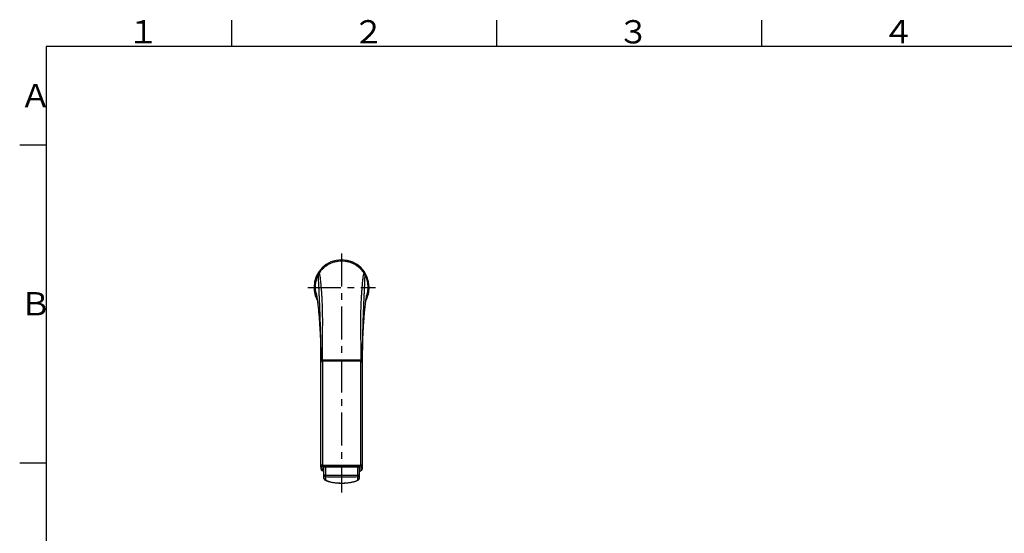
# Model space of a CAD drawing. Extents: x -1050 to 1050, y -742 to 742.
# Drawn here: x -950 to -21, y 234 to 718 of the extents above; entities that cross this region are included whole.
import ezdxf

# ---------------------------------------------------------------- set-up
doc = ezdxf.new("R2010")
doc.units = 0
doc.header["$LTSCALE"] = 25
doc.linetypes.add('CENTER', pattern=[2, 1.25, -0.25, 0.25, -0.25])
doc.layers.get('0').update_dxf_attribs({"linetype": 'CONTINUOUS'})
doc.layers.add('102830K', color=7, linetype='CONTINUOUS')
doc.layers.add('BALN', color=7, linetype='CONTINUOUS')
doc.styles.add('BIGFONT', font='ROMANS.shx', dxfattribs={"width": 0.833, "bigfont": 'bigfont.shx'})

msp = doc.modelspace()

# ---------------------------------------------------------------- linework, layer by layer
at = {"color": 3, "linetype": 'Continuous'}
for p, q in [((-750, 717.5), (-750, 692.5)), ((-500, 717.5), (-500, 692.5))]:
    msp.add_line(p, q, dxfattribs=at)
at = {"color": 3}
for p, q in [((-250, 717.5), (-250, 692.5)), ((-950, 600), (-925, 600)), ((-950, 300), (-925, 300))]:
    msp.add_line(p, q, dxfattribs=at)
at = {"color": 2}
for p, q in [((-925, 692.5), (-925, -692.5)), ((1000, 692.5), (-925, 692.5))]:
    msp.add_line(p, q, dxfattribs=at)
at = {"layer": '102830K', "color": 2}
for p, q in [((-671.27546417, 465.69417172), (-671.27615708, 465.50879215)), ((-671.27615708, 465.50879215), (-671.27026367, 464.96611328)), ((-621.2587108, 464.84335873), (-621.24985578, 465.50879215)), ((-621.24985578, 465.50879215), (-621.25044438, 465.68046696)), ((-665.78879702, 351.82438378), (-665.78879702, 395.38770501)), ((-665.77156382, 395.47176992), (-665.77353823, 396.35728632)), ((-664.34304165, 395.77614103), (-664.34304165, 352.21281235)), ((-628.18296748, 352.21281235), (-628.18296748, 395.77614103)), ((-626.75247463, 396.35728632), (-626.75444531, 395.47188167)), ((-626.73720839, 395.38770501), (-626.73720839, 351.82438378)), ((-665.78879702, 297.67836963), (-665.78879702, 351.82438378)), ((-664.34304165, 352.21281235), (-664.34304165, 298.04973637)), ((-628.18296748, 298.04973637), (-628.18296748, 352.21281235)), ((-626.73720839, 351.82438378), (-626.73720839, 297.67836963)), ((-665.68641859, 293.97495423), (-665.78879702, 297.67836963)), ((-626.73720839, 297.67836963), (-626.83959054, 293.97495423)), ((-665.22240388, 293.11028455), (-665.19938158, 293.09513007)), ((-664.82592868, 296.71357904), (-664.82592868, 296.71341513)), ((-664.82592868, 296.71341513), (-664.72343105, 293.01308428)), ((-664.72343105, 293.01308428), (-664.69125199, 292.96797846)), ((-662.96300786, 288.1010506), (-662.96300786, 295.94979023)), ((-662.96300786, 285.26465927), (-662.96300786, 288.1010506)), ((-661.50874394, 296.29293417), (-661.50874394, 288.48909174)), ((-631.01726892, 288.48909174), (-631.01726892, 296.29293417)), ((-629.563005, 295.94979023), (-629.563005, 288.1010506)), ((-629.563005, 288.1010506), (-629.563005, 285.26465927)), ((-627.83476087, 292.96797846), (-627.80258181, 293.01308428)), ((-627.80258181, 293.01308428), (-627.70008417, 296.71341513)), ((-627.70008417, 296.71341513), (-627.70008417, 296.71357904)), ((-627.29996564, 293.11278795), (-627.27875384, 293.12795733)), ((-661.50820004, 286.65282165), (-661.50820004, 283.81643032)), ((-631.01781281, 283.81643032), (-631.01781281, 286.65282165))]:
    msp.add_line(p, q, dxfattribs=at)
at = {"layer": '102830K', "color": 2, "flags": 128}
for points in [[(-670.82494992, 460.77924834), (-670.37474858, 458.85437314), (-669.737791, 456.87213034)], [(-669.91537559, 457.92040748), (-669.92834705, 457.91624539), (-669.98754936, 457.89724967), (-670.03151524, 457.88314386), (-670.05854594, 457.87447045), (-670.06760585, 457.8715638)], [(-622.75777506, 456.95532818), (-622.15126055, 458.85437314), (-621.65182951, 461.04252205), (-621.65134522, 461.04518936)], [(-628.18296748, 395.77614103), (-632.70168501, 395.81316297), (-637.22150522, 395.83961253), (-641.74207049, 395.85548227), (-646.26300829, 395.86077218), (-650.78393864, 395.85548227), (-655.30450391, 395.83961253), (-659.82432413, 395.81316297), (-664.34304165, 395.77614103)], [(-664.32495909, 396.12978284), (-664.32849067, 396.14572708), (-664.32965296, 396.14679252)], [(-664.32495909, 396.12978284), (-659.81076407, 396.16676752), (-655.29545891, 396.19318728), (-650.77941614, 396.20904212), (-646.26300829, 396.21432458), (-641.74659299, 396.20904212), (-637.23055022, 396.19318728), (-632.71524506, 396.16676752), (-628.20105004, 396.12978284)], [(-628.20105004, 396.12978284), (-628.19752219, 396.14572708), (-628.1963599, 396.14679252)]]:
    msp.add_lwpolyline(points, dxfattribs=at)
at = {"layer": '102830K', "color": 2}
for centre, radius, start, end in [((-646.26300531, 465.50879215), 25.98612139, 0.0000000026, 179.9999999882), ((-646.26300531, 465.50879215), 25.01314842, 141.4963558844, 149.9653139618), ((-646.26300531, 465.50879215), 25.01314842, 30.6073160411, 39.0140508511), ((-646.26300531, 465.50879215), 25.98612139, 179.9999999882, 207.3934594128), ((-646.26300531, 465.50879215), 25.98612139, 332.402600603, 0.0000000026), ((-664.66925286, 394.10553397), 1.70215795, 78.9511606975, 131.1262549862), ((-661.67750822, 395.86542404), 2.6670283, 173.9440906017, 181.9184256903), ((-630.84770891, 395.865426), 2.6662368, 358.0809624312, 6.0576714958), ((-627.85676284, 394.1054988), 1.70219122, 48.8742628503, 101.0483954558), ((-664.8070294, 297.69531051), 0.98191336, 180.9616104529, 268.8971366777), ((-664.80738692, 297.69478739), 0.98154741, 180.9583975369, 268.917599093), ((-652.78319379, 297.43776058), 11.57603547, 176.9696030111, 183.0303969889), ((-639.74636819, 297.43776058), 11.57958334, 356.970532362, 3.029467638), ((-627.71897786, 297.69530491), 0.98190766, 271.1025426047, 359.0387102647), ((-627.71862995, 297.69479898), 0.98155907, 271.0826227342, 359.0409372895), ((-664.70867734, 293.99084332), 0.97787035, 180.9310207697, 269.1355119646), ((-664.7509517, 293.80828572), 0.84242527, 237.8384558293, 274.0637563729), ((-661.83812769, 286.80442799), 1.71656215, 78.9371473322, 130.9431526427), ((-661.48992283, 288.12600465), 1.47329637, 180.9704970512, 269.2891899242), ((-640.89101852, 287.57706346), 20.63788742, 177.4671634958, 182.5667778479), ((-651.63230549, 287.57706266), 20.63520123, 357.4328900117, 2.5331686446), ((-631.03608613, 288.12600074), 1.47329242, 270.7106606662, 359.0296523584), ((-630.68788398, 286.80443246), 1.71655799, 49.0567796667, 101.0629203584), ((-627.77479251, 293.80643921), 0.84060254, 265.9090594831, 304.3929102167), ((-627.81733773, 293.99084932), 0.97787638, 270.8646123379, 359.0686332812), ((-661.48991413, 285.28962206), 1.47330522, 180.9708312598, 269.2888557156), ((-661.46300531, 285.2646642), 1.5, 180, 236.4755115659), ((-661.61439389, 285.04604819), 1.23419498, 237.1170546538, 274.9360042512), ((-631.03609484, 285.28961815), 1.47330127, 270.7109948724, 359.0293181522), ((-630.91154666, 285.04576659), 1.23392065, 265.0595253025, 302.7801314169), ((-631.06300531, 285.2646642), 1.5, 303.5244884341, 0)]:
    msp.add_arc(centre, radius, start, end, dxfattribs=at)
for centre, ratio, start_param, end_param in [((-646.26300531, 650.41030239), 0.7051823253, 4.6762210226, 4.7485569382), ((-646.26300531, 650.41030239), 0.7076318065, 4.6762210226, 4.7485569382), ((-646.26300531, 649.6856254), 0.70711418, 4.6818927792, 4.7428851816)]:
    msp.add_ellipse(centre, major_axis=(500, 0), ratio=ratio, start_param=start_param, end_param=end_param, dxfattribs=at)
for points, knots in [([(-667.73152846, 478.31845988), (-667.14386476, 479.22057024), (-665.97296467, 481.01799469), (-663.79472023, 483.40570787), (-661.35137638, 485.51193687), (-658.64869342, 487.28612651), (-655.73867079, 488.70066316), (-652.67428608, 489.72930743), (-649.49960858, 490.35336547), (-646.27291911, 490.56510489), (-643.04701402, 490.35620507), (-639.87049422, 489.73414004), (-636.80527727, 488.70806298), (-633.89598952, 487.29664714), (-631.18996946, 485.52349702), (-628.74174559, 483.41652824), (-626.55672492, 481.02333188), (-625.3829275, 479.22166663), (-624.7945142, 478.31850924)], [0, 0, 0, 0, 0.0625347346, 0.1245983501, 0.1872093518, 0.2497566609, 0.3120776019, 0.3749014701, 0.4372319042, 0.4997426357, 0.5624545471, 0.6247244213, 0.687491752, 0.7499294055, 0.8122964226, 0.8751037588, 0.937390721, 1, 1, 1, 1]), ([(-667.74890321, 478.28935605), (-668.17744438, 477.51583963), (-669.03315453, 475.9712836), (-669.9985393, 473.49626054), (-670.71317796, 470.94640191), (-671.14740007, 468.33775919), (-671.31372501, 465.69737189), (-671.16960849, 463.05734978), (-670.95995986, 461.25505539), (-670.72407876, 460.36564875), (-670.71460682, 460.32993409)], [0, 0, 0, 0, 0.1423063543, 0.2841570407, 0.4267288889, 0.5681950051, 0.7093946524, 0.851792499, 0.994048638, 1, 1, 1, 1]), ([(-665.77359038, 396.35732357), (-665.7771448, 398.389206), (-665.78423116, 402.44011166), (-665.83122665, 408.43665276), (-665.90321168, 414.34875435), (-666.00218796, 420.15880106), (-666.12327793, 425.78942528), (-666.26584322, 431.12121266), (-666.42548284, 436.19622961), (-666.59701412, 441.01536534), (-666.77517819, 445.58813798), (-666.95453036, 449.90798833), (-667.13098827, 453.96760981), (-667.31099719, 458.01338364), (-667.48971971, 461.95648634), (-667.66150437, 465.68866076), (-667.81274375, 468.95104866), (-667.93533819, 471.731318), (-668.02042348, 474.01714456), (-668.06339123, 475.77904489), (-668.04041932, 477.05661668), (-667.99200769, 477.63615263), (-667.87325063, 477.97696457), (-667.79022164, 478.18555325), (-667.74889576, 478.28937375)], [0, 0, 0, 0, 0.0430004083, 0.0857286794, 0.1282131966, 0.170446518, 0.2116511345, 0.2523023892, 0.2926081847, 0.3327001761, 0.3726873091, 0.412678383, 0.4527586126, 0.4930077436, 0.5415973438, 0.5905623122, 0.6399606233, 0.6898336508, 0.7402242833, 0.7911785659, 0.8427541818, 0.8949994426, 0.9477382484, 1, 1, 1, 1]), ([(-664.33013725, 396.74079006), (-664.33567548, 398.78511917), (-664.34671832, 402.86136492), (-664.3121081, 408.92162112), (-664.25699773, 414.91955456), (-664.19361687, 420.8673208), (-664.14208781, 426.70149217), (-664.11846535, 432.30446739), (-664.13429015, 437.67667892), (-664.20149671, 442.79984457), (-664.33302304, 447.66324831), (-664.51762023, 452.24199387), (-664.74490391, 456.51443684), (-665.00449068, 460.45140698), (-665.27728176, 464.03281047), (-665.55296675, 467.24719298), (-665.81687331, 470.08051282), (-666.07178629, 472.52553259), (-666.31900515, 474.57368338), (-666.57464821, 476.33134018), (-666.83877857, 477.67659517), (-667.09415569, 478.53595785), (-667.35342488, 478.64271192), (-667.58605748, 478.44935033), (-667.68316932, 478.36196404), (-667.73153591, 478.31844126)], [0, 0, 0, 0, 0.0422357853, 0.0842151289, 0.1259586224, 0.1675179915, 0.2087808703, 0.2497113563, 0.2903858191, 0.3309297544, 0.37146946, 0.4120968739, 0.4528656276, 0.4938304086, 0.5350037763, 0.5763742617, 0.6179186152, 0.6596329651, 0.701536643, 0.7436444767, 0.7944695833, 0.8456551304, 0.8973065096, 0.9488534636, 1, 1, 1, 1]), ([(-624.79451048, 478.31850831), (-624.84290304, 478.36207576), (-624.940062, 478.44954722), (-625.17320409, 478.64365451), (-625.43173825, 478.53588528), (-625.68649903, 477.67521729), (-625.95090862, 476.33046757), (-626.20675131, 474.57320269), (-626.45414062, 472.52537292), (-626.70913953, 470.08053971), (-626.97304024, 467.2471951), (-627.24872758, 464.03280732), (-627.52151826, 460.45140478), (-627.78110586, 456.51443359), (-628.00838716, 452.24199312), (-628.19299243, 447.66324832), (-628.32451116, 442.79984449), (-628.3917177, 437.67667893), (-628.40755021, 432.30446739), (-628.38391919, 426.70149214), (-628.3323943, 420.86731982), (-628.26900529, 414.91955289), (-628.21390118, 408.92162013), (-628.17929636, 402.86136487), (-628.1903355, 398.78511916), (-628.19587188, 396.74079006)], [0, 0, 0, 0, 0.0511468488, 0.102688821, 0.1543489809, 0.2055308904, 0.2563544052, 0.298461701, 0.3403655789, 0.3820804046, 0.423625098, 0.4649956421, 0.5061690111, 0.5471338003, 0.5879026059, 0.6285300676, 0.6690698243, 0.7096138112, 0.7502883259, 0.7912188641, 0.8324817955, 0.8740412412, 0.915784764, 0.9577641609, 1, 1, 1, 1]), ([(-624.77715435, 478.2894408), (-624.7358695, 478.18568937), (-624.65292303, 477.97723964), (-624.53444571, 477.63694716), (-624.4856611, 477.05679414), (-624.46182274, 475.77740495), (-624.50515014, 474.01611353), (-624.59044945, 471.73076956), (-624.71324079, 468.95095006), (-624.86451021, 465.68868028), (-625.03629294, 461.95648857), (-625.21501527, 458.01338634), (-625.39502593, 453.96761058), (-625.57147737, 449.90799031), (-625.75083161, 445.58813797), (-625.9289936, 441.01536706), (-626.10053143, 436.19623022), (-626.26016892, 431.12121522), (-626.40273671, 425.78942593), (-626.5238182, 420.15880109), (-626.6228038, 414.34875439), (-626.6947825, 408.43665276), (-626.74177145, 402.44011163), (-626.74886463, 398.389206), (-626.75242248, 396.35732357)], [0, 0, 0, 0, 0.0522617319, 0.1050004244, 0.1572462214, 0.2088221764, 0.2597758119, 0.3101659083, 0.360038646, 0.4094368971, 0.4584019108, 0.5069915947, 0.5472407829, 0.5873210604, 0.6273121965, 0.6672993726, 0.707391428, 0.7476972551, 0.7883485861, 0.8295532566, 0.8717866343, 0.9142712073, 0.9569995347, 1, 1, 1, 1]), ([(-622.45840328, 457.8715638), (-622.21422578, 458.7214764), (-621.72665284, 460.41857945), (-621.34074082, 463.04710767), (-621.21643246, 465.6921106), (-621.37686541, 468.33236344), (-621.81193287, 470.94034113), (-622.52525258, 473.49013082), (-623.49093302, 475.96761281), (-624.3482144, 477.51514055), (-624.77713572, 478.289411)], [0, 0, 0, 0, 0.1252157439, 0.2500304399, 0.3754797363, 0.4999557011, 0.6241975901, 0.7494936552, 0.8746648247, 1, 1, 1, 1]), ([(-670.59634375, 460.49193812), (-670.57254356, 460.49496852), (-670.51683542, 460.50206167), (-670.39000476, 460.15618851), (-670.23552005, 459.56828179), (-670.06217682, 458.75299594), (-669.87718445, 457.75218133), (-669.68678772, 456.6043702), (-669.5110533, 455.45619035), (-669.35521653, 454.37251665), (-669.19891964, 453.23064206), (-669.03115319, 451.94390101), (-668.82726872, 450.29215051), (-668.59884637, 448.3262452), (-668.34845953, 446.02247981), (-668.08824414, 443.44766161), (-667.83002375, 440.69107618), (-667.57944751, 437.79761043), (-667.33262343, 434.70253151), (-667.08584274, 431.3129836), (-666.83750104, 427.51999876), (-666.59409675, 423.29989821), (-666.38405943, 419.04797243), (-666.21681551, 415.0409848), (-666.09227328, 411.52582847), (-665.99631631, 408.33329974), (-665.93695318, 405.94660491), (-665.90135109, 404.2844733), (-665.88080556, 403.23166138), (-665.862572, 402.19683659), (-665.8446304, 401.05003689), (-665.82764801, 399.78622264), (-665.81127102, 398.23271606), (-665.79850815, 396.46846784), (-665.79681828, 395.21631781), (-665.79597192, 394.58918904)], [0, 0, 0, 0, 0.0330860558, 0.0774432131, 0.1182708315, 0.1556621932, 0.1960961954, 0.2317842724, 0.2627999204, 0.2891984146, 0.3110209853, 0.3401848267, 0.37112913, 0.4050301866, 0.4418780074, 0.4797437272, 0.5168929847, 0.5533524863, 0.5894928389, 0.6277602341, 0.668675503, 0.7123198167, 0.7582160979, 0.7944859444, 0.8276619848, 0.8576928162, 0.8848267865, 0.8950652239, 0.9051231966, 0.9150073342, 0.9249946392, 0.9381609456, 0.9556591862, 0.9777922779, 1, 1, 1, 1]), ([(-626.73032033, 394.58813851), (-626.72990682, 395.00271337), (-626.72905934, 395.85238558), (-626.72316459, 397.00353319), (-626.71614011, 397.98165786), (-626.7086212, 398.80835306), (-626.69990752, 399.6174096), (-626.68953343, 400.44948405), (-626.66898887, 401.901029), (-626.63041113, 404.10688802), (-626.55507261, 407.42809561), (-626.44657996, 411.17288554), (-626.30948175, 415.03620483), (-626.15891631, 418.63289579), (-625.99373628, 422.06843662), (-625.80590359, 425.52666496), (-625.58871013, 429.09039204), (-625.33649914, 432.79048885), (-625.05474896, 436.49647667), (-624.75049122, 440.10474299), (-624.44085775, 443.43513395), (-624.13908519, 446.40163856), (-623.85801514, 448.94909687), (-623.6006348, 451.11334503), (-623.3693499, 452.92672808), (-623.15855402, 454.47163829), (-622.96379831, 455.80489817), (-622.82392672, 456.70801704), (-622.72963687, 457.31458813), (-622.68080326, 457.65134997), (-622.69260834, 457.67104181), (-622.69806611, 457.68014581)], [0, 0, 0, 0, 0.0166664021, 0.0341578328, 0.0471066726, 0.0576728729, 0.0677953479, 0.0775695068, 0.0871932373, 0.1163180809, 0.1498307722, 0.1938679953, 0.235458517, 0.2738781955, 0.3117209764, 0.3506265927, 0.3932136276, 0.4394977474, 0.4895143291, 0.5403694075, 0.5925934961, 0.6421001629, 0.6887985292, 0.7326944177, 0.7737834445, 0.8120546974, 0.8498983624, 0.8927224619, 0.9282933024, 0.9668483072, 1, 1, 1, 1]), ([(-622.45840701, 457.8715638), (-622.46688511, 457.87375849), (-622.48387681, 457.87815707), (-622.55426463, 458.01801811), (-622.62352479, 457.87156943), (-622.64241027, 457.8316366)], [0, 0, 0, 0, 0.4200521158, 0.8418629859, 1, 1, 1, 1]), ([(-622.45839956, 457.8715638), (-622.46666559, 457.87430259), (-622.48323369, 457.87979211), (-622.55047305, 458.02682613), (-622.6163157, 457.89040679), (-622.63327586, 457.85526705)], [0, 0, 0, 0, 0.4250203052, 0.8518931687, 1, 1, 1, 1]), ([(-664.32964551, 396.14679252), (-664.41005824, 396.1447149), (-664.64831765, 396.13855901), (-665.03350452, 396.08702079), (-665.36539604, 395.98955995), (-665.60916897, 395.82968626), (-665.76162025, 395.61798358), (-665.77977198, 395.46272432), (-665.78879702, 395.38552944)], [0, 0, 0, 0, 0.1155839898, 0.3424703233, 0.5884665005, 0.7579337236, 0.8796446901, 1, 1, 1, 1]), ([(-665.77359038, 396.35730122), (-665.75106848, 396.4065015), (-665.70603853, 396.50487182), (-665.37474012, 396.62962803), (-664.90093292, 396.71893763), (-664.52059821, 396.73354807), (-664.33013725, 396.74086456)], [0, 0, 0, 0, 0.2499742453, 0.4997947867, 0.7495112463, 1, 1, 1, 1]), ([(-665.77359038, 396.35730122), (-665.76688752, 396.29655305), (-665.75657648, 396.20310393), (-665.69421393, 396.09060616), (-665.62967455, 396.01316511), (-665.54959049, 395.95072729), (-665.43320564, 395.89033792), (-665.33647751, 395.88025416), (-665.27359682, 395.87369894)], [0, 0, 0, 0, 0.2394593918, 0.3683611906, 0.4999955015, 0.6316390387, 0.7605372032, 1, 1, 1, 1]), ([(-664.31116807, 396.13072907), (-664.31354823, 396.15337322), (-664.31720907, 396.18820133), (-664.32161832, 396.27815212), (-664.3246456, 396.36081919), (-664.32709923, 396.45449101), (-664.32947026, 396.58258722), (-664.32987445, 396.67850309), (-664.33013725, 396.74086456)], [0, 0, 0, 0, 0.2395241145, 0.3684029598, 0.4999996823, 0.6315982204, 0.7604767983, 1, 1, 1, 1]), ([(-628.19594267, 396.7407677), (-632.21021521, 396.77059135), (-640.23821883, 396.83023461), (-652.28760274, 396.83023378), (-660.31570203, 396.77059131), (-664.33007019, 396.7407677)], [0, 0, 0, 0, 0.3333456767, 0.6666463887, 1, 1, 1, 1]), ([(-664.31117552, 396.13078867), (-660.32154341, 396.16072392), (-652.28099759, 396.22105422), (-640.24420414, 396.22105816), (-632.20410314, 396.1607241), (-628.21491557, 396.13078867)], [0, 0, 0, 0, 0.3316475838, 0.6683893454, 1, 1, 1, 1]), ([(-628.19595012, 396.74071555), (-628.19621432, 396.67838174), (-628.19662069, 396.58250863), (-628.19899297, 396.45446927), (-628.20144051, 396.36085321), (-628.20446941, 396.27821007), (-628.20887848, 396.18828728), (-628.21253697, 396.15344301), (-628.21491557, 396.13078867)], [0, 0, 0, 0, 0.2395259498, 0.3684051499, 0.4999967636, 0.6315909035, 0.7604752573, 1, 1, 1, 1]), ([(-626.73721584, 395.38552944), (-626.74616812, 395.46262328), (-626.76296476, 395.60726987), (-626.8804947, 395.78194424), (-627.03444217, 395.91273129), (-627.25621978, 396.02050763), (-627.57303897, 396.10127672), (-627.92334743, 396.14074036), (-628.13512786, 396.14543499), (-628.19636735, 396.14679252)], [0, 0, 0, 0, 0.1201116799, 0.2253584145, 0.333531155, 0.4758586892, 0.6957638179, 0.9120255368, 1, 1, 1, 1]), ([(-628.19587188, 396.74086456), (-628.00581285, 396.73357458), (-627.62580375, 396.71899881), (-627.15206079, 396.62984063), (-626.82019294, 396.50505911), (-626.7750355, 396.40660371), (-626.75242248, 396.35730122)], [0, 0, 0, 0, 0.2499664346, 0.4997895534, 0.7495147934, 1, 1, 1, 1]), ([(-627.05864506, 395.91280703), (-627.03144472, 395.92515149), (-626.97306283, 395.95164722), (-626.89647136, 396.01353714), (-626.83176432, 396.09051215), (-626.76945373, 396.2031519), (-626.75913217, 396.29657195), (-626.75242248, 396.35730122)], [0, 0, 0, 0, 0.1538377857, 0.3301921745, 0.5065301796, 0.6792116378, 1, 1, 1, 1]), ([(-665.78880447, 297.67883156), (-665.77224075, 297.7222602), (-665.73911579, 297.80911096), (-665.48079891, 297.92228449), (-665.1005184, 298.0056452), (-664.69572889, 298.04543894), (-664.43562373, 298.04860827), (-664.34304165, 298.04973637)], [0, 0, 0, 0, 0.2196281361, 0.439223369, 0.658845934, 0.8785692925, 1, 1, 1, 1]), ([(-628.18296748, 298.04973637), (-628.0149558, 298.0458238), (-627.67890842, 298.0379981), (-627.23891142, 297.97204587), (-626.91349788, 297.87418604), (-626.75672929, 297.76980123), (-626.74231559, 297.70263172), (-626.73720839, 297.67883156)], [0, 0, 0, 0, 0.2198646995, 0.4397608472, 0.6596297852, 0.8793966869, 1, 1, 1, 1]), ([(-665.59818136, 293.58581041), (-665.59205804, 293.56315436), (-665.56016674, 293.4451579), (-665.42032829, 293.2739879), (-665.26554123, 293.13513107), (-665.17281914, 293.07770579), (-665.15584039, 293.06719039)], [0, 0, 0, 0, 0.0994885624, 0.5181528376, 0.9117668527, 1, 1, 1, 1]), ([(-665.21225619, 293.12667583), (-665.11295961, 293.05084895), (-664.76116288, 292.78220276), (-664.02629665, 292.37415592), (-663.31059521, 292.05689466), (-662.96300786, 291.90281366)], [0, 0, 0, 0, 0.1682374178, 0.5960464377, 1, 1, 1, 1]), ([(-664.34304165, 296.82578479), (-664.37396202, 296.82613508), (-664.46081605, 296.82711904), (-664.59598471, 296.81704275), (-664.72300001, 296.79226636), (-664.80931913, 296.75661549), (-664.82039285, 296.72792275), (-664.82592868, 296.71357904)], [0, 0, 0, 0, 0.1215817486, 0.3415181364, 0.5611929247, 0.7806371919, 1, 1, 1, 1]), ([(-664.69125199, 292.96797846), (-664.54954504, 292.86934067), (-664.08484207, 292.54587539), (-663.42301605, 292.24186588), (-662.96300786, 292.03056131)], [0, 0, 0, 0, 0.3049409106, 1, 1, 1, 1]), ([(-662.96300786, 295.94979023), (-662.94643738, 295.99287725), (-662.91329676, 296.07905041), (-662.65489936, 296.18707987), (-662.27453885, 296.26297114), (-661.86711439, 296.29539228), (-661.60411673, 296.29358834), (-661.50874394, 296.29293417)], [0, 0, 0, 0, 0.218798782, 0.4375930308, 0.6564453086, 0.8754142117, 1, 1, 1, 1]), ([(-661.50874394, 288.48909174), (-656.42683206, 288.40856587), (-646.26300705, 288.24751411), (-636.09918204, 288.40856586), (-631.01726892, 288.48909174)], [0, 0, 0, 0, 0.4999999389, 1, 1, 1, 1]), ([(-631.01726892, 296.29293417), (-630.84915063, 296.29231125), (-630.51291448, 296.29106543), (-630.07141468, 296.23425194), (-629.74377767, 296.1434316), (-629.58343815, 296.04183447), (-629.5684292, 295.9742244), (-629.563005, 295.94979023)], [0, 0, 0, 0, 0.2190732835, 0.4381459852, 0.657174614, 0.8761034598, 1, 1, 1, 1]), ([(-629.563005, 291.90984701), (-629.4675353, 291.94738838), (-628.98622323, 292.13665384), (-628.26250072, 292.51634508), (-627.60698402, 292.87950016), (-627.33830602, 293.09942564), (-627.30781856, 293.12438105)], [0, 0, 0, 0, 0.1032058918, 0.5203142443, 0.9455690394, 1, 1, 1, 1]), ([(-629.563005, 292.02679132), (-629.46201422, 292.06611466), (-628.71394281, 292.3573954), (-628.2425312, 292.68478605), (-627.83476087, 292.96797846)], [0, 0, 0, 0, 0.1350015185, 1, 1, 1, 1]), ([(-627.70008417, 296.71357904), (-627.70178919, 296.72147188), (-627.70660193, 296.74375095), (-627.75899727, 296.77729948), (-627.86770647, 296.80731424), (-628.01466079, 296.825824), (-628.12685765, 296.82579786), (-628.18296748, 296.82578479)], [0, 0, 0, 0, 0.120452794, 0.3400016624, 0.5598298286, 0.7798701591, 1, 1, 1, 1]), ([(-627.28749337, 293.14053391), (-627.24028986, 293.17146371), (-627.09327686, 293.26779303), (-626.95579764, 293.44859378), (-626.92132148, 293.59815726), (-626.91471475, 293.6268184)], [0, 0, 0, 0, 0.2765713829, 0.8613679649, 1, 1, 1, 1]), ([(-662.2775917, 284.02071034), (-662.20184864, 283.96612559), (-661.86159967, 283.72092287), (-661.11699239, 283.34842213), (-660.04231444, 282.88860599), (-658.82995606, 282.4797315), (-657.51529136, 282.11739306), (-656.10321524, 281.79941766), (-654.60493994, 281.52676068), (-653.03291732, 281.3021772), (-651.3985938, 281.12466269), (-649.71506581, 280.99580635), (-648.00240232, 280.91908817), (-646.27433059, 280.89330265), (-644.54418089, 280.91804385), (-642.83089565, 280.99493053), (-641.15282347, 281.12256453), (-639.52073879, 281.29840284), (-637.95267858, 281.52179787), (-636.46677379, 281.79112112), (-635.06936045, 282.10294608), (-633.76766068, 282.45809334), (-632.57949616, 282.85443773), (-631.51639886, 283.29840038), (-630.73635747, 283.6790296), (-630.36223291, 283.94535493), (-630.25304797, 284.02307962)], [0, 0, 0, 0, 0.0131941278, 0.0592699636, 0.1060894152, 0.1513144384, 0.1956604804, 0.2400554853, 0.2838198922, 0.3269268657, 0.3703387407, 0.4137506041, 0.456674272, 0.4996008048, 0.5428944374, 0.5859499846, 0.6289090598, 0.6721861526, 0.7155805043, 0.7587670844, 0.8022603113, 0.8462969936, 0.8907459132, 0.9352082507, 0.9810911003, 1, 1, 1, 1]), ([(-631.01781281, 286.65282165), (-636.09954464, 286.57187108), (-646.26300705, 286.40996997), (-656.42646946, 286.57187109), (-661.50820004, 286.65282165)], [0, 0, 0, 0, 0.5000000611, 1, 1, 1, 1]), ([(-661.50820004, 283.81643032), (-661.13602444, 283.59924551), (-660.39166867, 283.16487325), (-658.78530677, 282.56247637), (-656.83325056, 282.02280129), (-654.54691783, 281.56891535), (-652.02279444, 281.22966315), (-649.33803543, 281.01262002), (-646.56526478, 280.9315151), (-643.78486962, 280.98322218), (-641.07595895, 281.1718525), (-638.51183672, 281.48455157), (-636.16925209, 281.91499708), (-634.07377795, 282.45456527), (-632.27813734, 283.09121266), (-631.43791943, 283.57469199), (-631.01781281, 283.81643032)], [0, 0, 0, 0, 0.0678120162, 0.1356248614, 0.2069143369, 0.2782047191, 0.3495777211, 0.4209512778, 0.4922895269, 0.5636276072, 0.63494488, 0.7062618063, 0.7775365037, 0.8488106505, 0.9244057465, 1, 1, 1, 1])]:
    msp.add_open_spline(points, degree=3, knots=knots, dxfattribs=at)
at = {"layer": 'BALN', "color": 3, "linetype": 'CENTER'}
for p, q in [((-646.26300531, 497.49491354), (-646.26300531, 271.93610248)), ((-678.2491267, 465.50879215), (-614.27688392, 465.50879215))]:
    msp.add_line(p, q, dxfattribs=at)

# ---------------------------------------------------------------- texts
at = {"color": 7, "linetype": 'Continuous', "style": 'BIGFONT'}
for s, p in [('１', (-848.5, 695.5)), ('２', (-636, 695.5)), ('３', (-386, 695.5)), ('４', (-136, 695.5)), ('Ａ', (-950, 635.25)), ('Ｂ', (-950, 439))]:
    msp.add_text(s, height=22, dxfattribs=at).set_placement(p)

doc.saveas('drawing.dxf')
